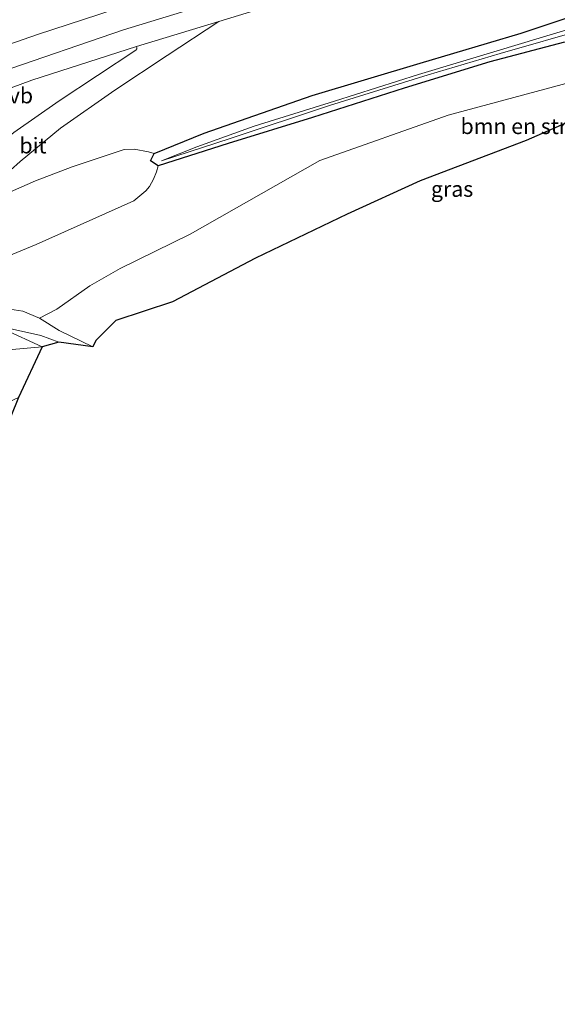
# Model space of a CAD drawing. Units: metres. Extents: x 110000 to 120007, y 406248 to 412503.
# Drawn here: x 113773 to 113859, y 408734 to 408891 of the extents above; entities that cross this region are included whole.
import ezdxf
from ezdxf.enums import TextEntityAlignment as Align

# ---------------------------------------------------------------- set-up
doc = ezdxf.new("R2010")
doc.units = ezdxf.units.M
for name, color, linetype, lineweight in [('B-ME-GR-BOMENSTRUIKEN-GV-B6', 93, 'Continuous', 18), ('B-ME-GW-INSTEEKWATERGANG-L-B1', 10, 'Continuous', 25), ('B-ME-GW-TEENLIJN-L-B1', 93, 'Continuous', 18), ('B-ME-IE-GRASLAND-GV-B6', 93, 'Continuous', 18), ('B-ME-KG-KADASTRAAL-OPNAMEDTMGRENS-L-B1', 10, 'Continuous', 25), ('B-ME-VH-VERH_SOORT-BITUMEN-GV-B6', 8, 'IE-TERREINAFSCHEIDING-NATUURLIJK-HOUTWAL', 18), ('B-ME-VH-VERH_SOORT-HALF_VERHARDING-GV-B6', 8, 'IE-TERREINAFSCHEIDING-NATUURLIJK-HOUTWAL', 18), ('B-ME-VW-MARKERING-STREEP-015-L-B1', 7, 'Continuous', 18), ('B-ME-VW-MEUBILAIR_WEGMEUBILAIR-VERKEERSBORD-S-B1', 8, 'Continuous', 18)]:
    doc.layers.add(name, color=color, linetype=linetype, lineweight=lineweight)
doc.styles.add('NLCS-ISO', font='NLCS-ISO.TTF')
doc.linetypes.add('IE-TERREINAFSCHEIDING-NATUURLIJK-HOUTWAL', pattern='A,7,-1.5,[67,NLCS.SHX,S=0.75,R=45,X=0,Y=0],-1.5,7,-1.5,[70,NLCS.SHX,S=0.75,R=0,X=0,Y=0],-1.5', length=20)

msp = doc.modelspace()

# ---------------------------------------------------------------- linework, layer by layer
at = {"layer": 'B-ME-GR-BOMENSTRUIKEN-GV-B6'}
for points in [[(113784.38, 408838.86, 2.29), (113778.99, 408841.44, 2), (113775.85, 408843.43, 1.98), (113778.61, 408844.87, 2.03), (113783.89, 408848.59, 2.07), (113788.75, 408851.36, 2.05), (113799.97, 408856.86, 1.9), (113820.72, 408868.66, 1.71), (113841.24, 408875.94, 1.57), (113882.67, 408887.09, 2.07)], [(113870.88, 408879.4, 2.02), (113853.73, 408871.87, 1.86), (113836.73, 408865.43, 1.71), (113825.08, 408860.09, 1.81), (113810.41, 408853.03, 1.97), (113797.12, 408846.03, 2.19), (113788.07, 408843.06, 2.17), (113784.86, 408839.84, 2.13), (113784.38, 408838.86, 2.29)], [(113771.21, 408863.66, 1.8), (113775.2, 408865.41, 1.75), (113781.08, 408867.64, 1.7), (113789.39, 408870.43, 1.75), (113791.02, 408870.46, 1.76), (113793.29, 408870.06, 1.73), (113794.2, 408869.78, 1.54), (113793.6, 408868.59, 1.6), (113794.82, 408867.81, 1.47)], [(113794.82, 408867.81, 1.47), (113794.56, 408866.87, 1.64), (113794.09, 408865.67, 1.72), (113793.44, 408864.5, 1.79), (113792.86, 408863.81, 1.87), (113790.97, 408862.22, 1.95), (113775.32, 408855.24, 1.97), (113765.34, 408851.11, 1.96)], [(113776.27, 408838.85, 1.93), (113768.44, 408838.15, 1.79), (113761.59, 408836.25, 1.69), (113751.15, 408829.11, 1.66), (113741.73, 408820.54, 1.76), (113746.53, 408827.62, 1.85), (113753.9, 408836.83, 1.8), (113756.38, 408838.74, 1.79), (113760.3, 408840.94, 1.86), (113762.62, 408841.81, 1.89), (113766.18, 408842.02, 1.91), (113770.26, 408841.61, 1.95), (113776.27, 408838.85, 1.93)], [(113735.78, 408779.75, 1.64), (113733.42, 408790.44, 1.55), (113733.25, 408800.87, 1.62), (113736.12, 408811.21, 1.66), (113741.73, 408820.54, 1.76), (113751.15, 408829.11, 1.66), (113761.59, 408836.25, 1.69), (113768.44, 408838.15, 1.79), (113776.27, 408838.85, 1.93), (113772.47, 408830.72, 3.56), (113767.07, 408828.21, 3.61), (113757.1, 408824.05, 3.71), (113749.44, 408820.27, 3.69), (113745.28, 408814.65, 3.62), (113741.48, 408803.55, 3.53), (113742.16, 408789.48, 3.55), (113735.78, 408779.75, 1.64)]]:
    msp.add_polyline3d(points, dxfattribs=at)
at = {"layer": 'B-ME-GW-INSTEEKWATERGANG-L-B1'}
msp.add_polyline3d([(113859.86, 408887.63, 1.41), (113847.89, 408884.45, 1.33), (113834.18, 408880.23, 1.33), (113819.51, 408875.57, 1.4), (113806.04, 408871.41, 1.37), (113794.82, 408867.81, 1.47), (113793.6, 408868.59, 1.6), (113794.2, 408869.78, 1.54), (113802.2, 408873.04, 1.51), (113819.48, 408879.07, 1.53), (113836.74, 408884.27, 1.44), (113852.93, 408889.07, 1.45), (113866.65, 408893.62, 1.56)], dxfattribs=at)
at = {"layer": 'B-ME-GW-TEENLIJN-L-B1'}
msp.add_polyline3d([(113735.78, 408779.75, 1.64), (113733.42, 408790.44, 1.55), (113733.25, 408800.87, 1.62), (113736.12, 408811.21, 1.66), (113741.73, 408820.54, 1.76), (113751.15, 408829.11, 1.66), (113761.59, 408836.25, 1.69), (113768.44, 408838.15, 1.79), (113776.27, 408838.85, 1.93)], dxfattribs=at)
at = {"layer": 'B-ME-IE-GRASLAND-GV-B6'}
for points in [[(113768.07, 408864.34, 1.76), (113772.78, 408868.51, 1.74), (113779.22, 408873.85, 1.73), (113787.89, 408879.95, 1.75), (113796.28, 408885.48, 1.81), (113804.56, 408890.9, 1.9), (113831.31, 408899.13, 1.98)], [(113866.65, 408893.62, 1.56), (113852.93, 408889.07, 1.45), (113836.74, 408884.27, 1.44), (113819.48, 408879.07, 1.53), (113802.2, 408873.04, 1.51), (113794.2, 408869.78, 1.54), (113793.29, 408870.06, 1.73), (113791.02, 408870.46, 1.76), (113789.39, 408870.43, 1.75), (113781.08, 408867.64, 1.7), (113775.2, 408865.41, 1.75), (113771.21, 408863.66, 1.8)], [(113794.82, 408867.81, 1.47), (113793.6, 408868.59, 1.6), (113794.2, 408869.78, 1.54), (113802.2, 408873.04, 1.51), (113819.48, 408879.07, 1.53), (113836.74, 408884.27, 1.44), (113852.93, 408889.07, 1.45), (113866.65, 408893.62, 1.56)], [(113863.7, 408889.85, 0.56), (113849.57, 408885.82, 0.51), (113838.05, 408882.37, 0.42), (113822.26, 408877.49, 0.58), (113806.33, 408872.17, 0.84), (113795.38, 408868.59, 1.09), (113801.01, 408870.84, 0.98), (113810.18, 408874.16, 0.7), (113823.03, 408878.15, 0.55), (113836.49, 408882.41, 0.45), (113849.05, 408886.24, 0.54), (113861.97, 408890.14, 0.58)], [(113861.97, 408890.14, 0.58), (113849.05, 408886.24, 0.54), (113836.49, 408882.41, 0.45), (113823.03, 408878.15, 0.55), (113810.18, 408874.16, 0.7), (113801.01, 408870.84, 0.98), (113795.38, 408868.59, 1.09), (113806.33, 408872.17, 0.84), (113822.26, 408877.49, 0.58), (113838.05, 408882.37, 0.42), (113849.57, 408885.82, 0.51), (113863.7, 408889.85, 0.56)], [(113758.47, 408875.56, 2), (113774.62, 408881.52, 1.9), (113791.38, 408886.94, 1.88), (113791.43, 408886.72, 1.87), (113791.41, 408886.54, 1.86), (113791.28, 408886.34, 1.86), (113779, 408878.22, 1.69), (113771.75, 408873.13, 1.74)], [(113765.34, 408851.11, 1.96), (113775.32, 408855.24, 1.97), (113790.97, 408862.22, 1.95), (113792.86, 408863.81, 1.87), (113793.44, 408864.5, 1.79), (113794.09, 408865.67, 1.72), (113794.56, 408866.87, 1.64), (113794.82, 408867.81, 1.47), (113806.04, 408871.41, 1.37), (113819.51, 408875.57, 1.4), (113834.18, 408880.23, 1.33), (113847.89, 408884.45, 1.33), (113859.86, 408887.63, 1.41)], [(113882.67, 408887.09, 2.07), (113841.24, 408875.94, 1.57), (113820.72, 408868.66, 1.71), (113799.97, 408856.86, 1.9), (113788.75, 408851.36, 2.05), (113783.89, 408848.59, 2.07), (113778.61, 408844.87, 2.03), (113775.85, 408843.43, 1.98), (113773.19, 408844.55, 1.92), (113766.21, 408845.62, 1.89)], [(113859.86, 408887.63, 1.41), (113847.89, 408884.45, 1.33), (113834.18, 408880.23, 1.33), (113819.51, 408875.57, 1.4), (113806.04, 408871.41, 1.37), (113794.82, 408867.81, 1.47)], [(113770.11, 408842, 1.94), (113776.04, 408840.66, 2.05), (113778.96, 408839.57, 2.02), (113776.27, 408838.85, 1.93), (113770.26, 408841.61, 1.95)]]:
    msp.add_polyline3d(points, dxfattribs=at)
at = {"layer": 'B-ME-KG-KADASTRAAL-OPNAMEDTMGRENS-L-B1'}
msp.add_polyline3d([(113870.88, 408879.4, 2.02), (113853.73, 408871.87, 1.86), (113836.73, 408865.43, 1.71), (113825.08, 408860.09, 1.81), (113810.41, 408853.03, 1.97), (113797.12, 408846.03, 2.19), (113788.07, 408843.06, 2.17), (113784.86, 408839.84, 2.13), (113784.38, 408838.86, 2.29), (113778.96, 408839.57, 2.02), (113776.27, 408838.85, 1.93), (113772.47, 408830.72, 3.56), (113768.55, 408821.09, 3.15), (113747.75, 408797.49, 3.09), (113742.16, 408789.48, 3.55), (113735.78, 408779.75, 1.64), (113734.2, 408775.26, 1.74), (113732.72, 408774.09, 1.71), (113733.65, 408766.32, 1.78), (113733.03, 408760.81, 1.81), (113730.85, 408754.59, 1.81), (113728.44, 408749.7, 1.89), (113720.5, 408736.89, 1.95), (113718.01, 408733.62, 1.96)], dxfattribs=at)
at = {"layer": 'B-ME-VH-VERH_SOORT-BITUMEN-GV-B6'}
for points in [[(113863.96, 408908.7, 2.19), (113831.31, 408899.13, 1.98), (113804.56, 408890.9, 1.9), (113791.38, 408886.94, 1.88), (113774.62, 408881.52, 1.9), (113758.47, 408875.56, 2), (113740.97, 408868.21, 1.95), (113723.67, 408860.94, 1.98), (113698.62, 408849.55, 2.17), (113675.29, 408838.39, 2.27), (113659.78, 408830.54, 2.34), (113657.95, 408833.58, 2.47), (113655.97, 408836.88, 2.52), (113654, 408840.16, 2.68), (113652.14, 408843.25, 2.68), (113651.77, 408843.86, 2.6), (113672.73, 408854.51, 2.58), (113701.51, 408868.43, 2.51), (113735.52, 408884.48, 2.43), (113780.8, 408904.86, 2.34), (113810.94, 408917.87, 2.27), (113852.22, 408934.89, 2.2), (113881.76, 408946.58, 2.2)], [(113804.56, 408890.9, 1.9), (113796.28, 408885.48, 1.81), (113787.89, 408879.95, 1.75), (113779.22, 408873.85, 1.73), (113772.78, 408868.51, 1.74), (113768.07, 408864.34, 1.76), (113758.36, 408854.42, 1.79), (113750.7, 408846.73, 1.84), (113748.34, 408848.49, 1.85), (113748.95, 408849.48, 1.82), (113749.76, 408851.83, 1.79), (113756.94, 408859.64, 1.75), (113766.64, 408869.01, 1.77), (113771.75, 408873.13, 1.74), (113779, 408878.22, 1.69), (113791.28, 408886.34, 1.86), (113791.41, 408886.54, 1.86), (113791.43, 408886.72, 1.87), (113791.38, 408886.94, 1.88), (113804.56, 408890.9, 1.9)]]:
    msp.add_polyline3d(points, dxfattribs=at)
at = {"layer": 'B-ME-VH-VERH_SOORT-HALF_VERHARDING-GV-B6'}
msp.add_polyline3d([(113766.21, 408845.62, 1.89), (113773.19, 408844.55, 1.92), (113775.85, 408843.43, 1.98), (113778.99, 408841.44, 2), (113784.38, 408838.86, 2.29), (113778.96, 408839.57, 2.02), (113776.04, 408840.66, 2.05), (113770.11, 408842, 1.94)], dxfattribs=at)
at = {"layer": 'B-ME-VW-MARKERING-STREEP-015-L-B1'}
for points in [[(113713.93, 408865.02, 2.34), (113726.59, 408870.39, 2.26), (113741.02, 408876.18, 2.22), (113761.56, 408883.97, 2.17), (113775.54, 408888.86, 2.08), (113797.79, 408896.15, 2.04), (113818.71, 408902.48, 2.02), (113839.67, 408908.74, 2.14), (113864.38, 408915.99, 2.36), (113890.36, 408923.26, 2.67), (113917.13, 408930.43, 3.23), (113945.12, 408937.51, 3.78), (113970.75, 408943.71, 4.31), (113994.06, 408949.03, 4.78), (113996.86, 408949.64, 4.84)], [(113657.95, 408833.58, 2.47), (113679.53, 408844.51, 2.36), (113700.97, 408854.62, 2.28), (113722.04, 408863.92, 2.18), (113748.32, 408874.85, 2.09), (113769.36, 408882.77, 2.06), (113789.3, 408889.57, 2), (113812.9, 408896.86, 2), (113833.8, 408903.16, 2.01), (113865.46, 408912.38, 2.29), (113886.84, 408918.49, 2.55), (113908.37, 408924.23, 3), (113931.34, 408930.18, 3.47), (113950.31, 408934.95, 3.84), (113968.23, 408939.29, 4.21), (113990.36, 408944.36, 4.6), (113997.93, 408946.05, 4.69)]]:
    msp.add_polyline3d(points, dxfattribs=at)

# ---------------------------------------------------------------- texts
at = {"layer": 'B-ME-GR-BOMENSTRUIKEN-GV-B6', "ltscale": 0.2, "style": 'NLCS-ISO'}
msp.add_text('bmn en strkn', height=2.5, dxfattribs=at).set_placement((113853.72, 408874.15), align=Align.MIDDLE_CENTER)
at = {"layer": 'B-ME-IE-GRASLAND-GV-B6', "ltscale": 0.2, "style": 'NLCS-ISO'}
msp.add_text('gras', height=2.5, dxfattribs=at).set_placement((113841.86, 408864.11), align=Align.MIDDLE_CENTER)
at = {"layer": 'B-ME-VH-VERH_SOORT-BITUMEN-GV-B6', "ltscale": 0.2, "style": 'NLCS-ISO'}
msp.add_text('bit', height=2.5, dxfattribs=at).set_placement((113774.81, 408871.06), align=Align.MIDDLE_CENTER)
at = {"layer": 'B-ME-VW-MEUBILAIR_WEGMEUBILAIR-VERKEERSBORD-S-B1', "ltscale": 0.2, "style": 'NLCS-ISO'}
msp.add_text('vb', height=2.5, dxfattribs=at).set_placement((113770.94, 408877.04, 1.96), align=Align.BOTTOM_LEFT)

doc.saveas('drawing.dxf')
